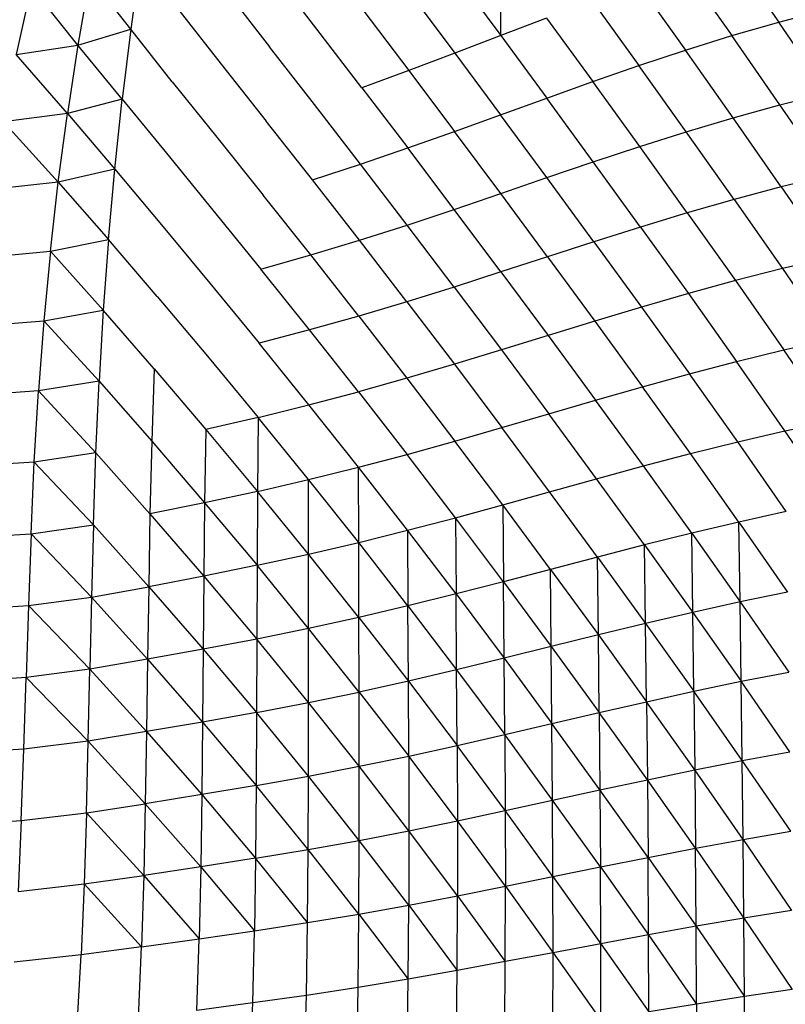
# Model space of a CAD drawing. Units: inches. Extents: x 0 to 204, y 0 to 264.
# Drawn here: x 136 to 140, y 100 to 105 of the extents above; entities that cross this region are included whole.
import ezdxf

# ---------------------------------------------------------------- set-up
doc = ezdxf.new("R2010")
doc.units = ezdxf.units.IN
doc.header["$MEASUREMENT"] = 0
doc.layers.get('0').update_dxf_attribs({"color": 10})

# ---------------------------------------------------------------- blocks, each defined once
blk = doc.blocks.new('PROSA-3-PLN')
for p, q in [((-4.2436, 2.223), (-4.0285, 1.9129)), ((-6.8959, 2.1932), (-6.9392, 1.8811)), ((-5.2773, 1.8528), (-5.2762, 2.2103)), ((-6.1029, 1.8816), (-6.2983, 2.1368)), ((-5.4805, 2.1273), (-5.2773, 1.8528)), ((-4.4522, 2.1553), (-4.2389, 1.8524)), ((-7.1226, 2.1152), (-7.177, 1.8097)), ((-6.9392, 1.8811), (-7.1226, 2.1152)), ((-4.6596, 2.0835), (-4.4481, 1.787)), ((-7.3861, 2.072), (-7.4541, 1.7679)), ((-7.177, 1.8097), (-7.3861, 2.072)), ((-6.509, 2.052), (-6.3159, 1.8022)), ((-5.6857, 2.0443), (-5.4833, 1.7738)), ((-4.8661, 2.0085), (-4.6564, 1.7178)), ((-6.7226, 1.9669), (-6.5324, 1.7235)), ((-5.893, 1.9621), (-5.6908, 1.6953)), ((-4.0285, 1.9129), (-3.8173, 1.9687)), ((-5.0719, 1.9312), (-5.2773, 1.8528)), ((-5.0719, 1.9312), (-4.864, 1.6457)), ((-4.2389, 1.8524), (-4.0285, 1.9129)), ((-3.8117, 1.5957), (-4.0285, 1.9129)), ((-7.177, 1.8097), (-6.9392, 1.8811)), ((-6.9392, 1.8811), (-6.9773, 1.5665)), ((-6.7527, 1.6451), (-6.9392, 1.8811)), ((-5.9007, 1.6179), (-6.1029, 1.8816)), ((-5.2773, 1.8528), (-5.4833, 1.7738)), ((-5.2773, 1.8528), (-5.071, 1.5718)), ((-4.4481, 1.787), (-4.2389, 1.8524)), ((-4.0231, 1.5419), (-4.2389, 1.8524)), ((-7.4541, 1.7679), (-7.177, 1.8097)), ((-7.177, 1.8097), (-7.2239, 1.502)), ((-6.9773, 1.5665), (-7.177, 1.8097)), ((-6.114, 1.5424), (-6.3159, 1.8022)), ((-5.4833, 1.7738), (-5.6908, 1.6953)), ((-5.4833, 1.7738), (-5.2778, 1.4969)), ((-4.6564, 1.7178), (-4.4481, 1.787)), ((-4.234, 1.4836), (-4.4481, 1.787)), ((-7.2239, 1.502), (-7.4541, 1.7679)), ((-6.5324, 1.7235), (-6.3312, 1.4685)), ((-5.6908, 1.6953), (-5.9007, 1.6179)), ((-5.6908, 1.6953), (-5.4853, 1.4219)), ((-4.864, 1.6457), (-4.6564, 1.7178)), ((-4.4439, 1.4206), (-4.6564, 1.7178)), ((-6.7527, 1.6451), (-6.5528, 1.3957)), ((-5.071, 1.5718), (-4.864, 1.6457)), ((-4.653, 1.354), (-4.864, 1.6457)), ((-5.9007, 1.6179), (-5.6947, 1.3476)), ((-4.0231, 1.5419), (-3.8117, 1.5957)), ((-6.9773, 1.5665), (-7.2239, 1.502)), ((-7.0105, 1.2519), (-6.9773, 1.5665)), ((-6.9773, 1.5665), (-6.779, 1.3237)), ((-5.2778, 1.4969), (-5.071, 1.5718)), ((-4.8615, 1.2849), (-5.071, 1.5718)), ((-5.907, 1.2748), (-6.114, 1.5424)), ((-4.234, 1.4836), (-4.0231, 1.5419)), ((-3.8059, 1.2246), (-4.0231, 1.5419)), ((-7.2239, 1.502), (-7.5108, 1.4656)), ((-7.5108, 1.4656), (-7.265, 1.1936)), ((-7.265, 1.1936), (-7.2239, 1.502)), ((-7.2239, 1.502), (-7.0105, 1.2519)), ((-6.1233, 1.2042), (-6.3312, 1.4685)), ((-5.4853, 1.4219), (-5.2778, 1.4969)), ((-5.0696, 1.2142), (-5.2778, 1.4969)), ((-4.4439, 1.4206), (-4.234, 1.4836)), ((-4.0176, 1.1728), (-4.234, 1.4836)), ((-5.6947, 1.3476), (-5.4853, 1.4219)), ((-5.2775, 1.1428), (-5.4853, 1.4219)), ((-4.653, 1.354), (-4.4439, 1.4206)), ((-4.2289, 1.1166), (-4.4439, 1.4206)), ((-6.5528, 1.3957), (-6.3441, 1.1355)), ((-5.907, 1.2748), (-5.6947, 1.3476)), ((-5.4864, 1.0716), (-5.6947, 1.3476)), ((-4.8615, 1.2849), (-4.653, 1.354)), ((-4.4394, 1.0561), (-4.653, 1.354)), ((-6.779, 1.3237), (-6.57, 1.0683)), ((-5.0696, 1.2142), (-4.8615, 1.2849)), ((-4.6492, 0.9923), (-4.8615, 1.2849)), ((-7.0105, 1.2519), (-7.265, 1.1936)), ((-7.039, 0.9364), (-7.0105, 1.2519)), ((-7.0105, 1.2519), (-6.8015, 1.002)), ((-6.1233, 1.2042), (-5.907, 1.2748)), ((-5.6974, 1.0014), (-5.907, 1.2748)), ((-5.9117, 0.9328), (-6.1233, 1.2042)), ((-5.2775, 1.1428), (-5.0696, 1.2142)), ((-4.8585, 0.9261), (-5.0696, 1.2142)), ((-3.8059, 1.2246), (-4.0176, 1.1728)), ((-7.265, 1.1936), (-7.5604, 1.1621)), ((-7.3003, 0.8837), (-7.265, 1.1936)), ((-7.265, 1.1936), (-7.039, 0.9364)), ((-4.0176, 1.1728), (-4.2289, 1.1166)), ((-4.0176, 1.1728), (-3.8001, 0.8552)), ((-6.1305, 0.8668), (-6.3441, 1.1355)), ((-5.4864, 1.0716), (-5.2775, 1.1428)), ((-5.0675, 0.8585), (-5.2775, 1.1428)), ((-4.2289, 1.1166), (-4.4394, 1.0561)), ((-4.2289, 1.1166), (-4.012, 0.8055)), ((-6.57, 1.0683), (-6.3544, 0.8029)), ((-5.6974, 1.0014), (-5.4864, 1.0716)), ((-5.2764, 0.7905), (-5.4864, 1.0716)), ((-4.4394, 1.0561), (-4.6492, 0.9923)), ((-4.4394, 1.0561), (-4.2236, 0.7517)), ((-6.8015, 1.002), (-6.584, 0.7406)), ((-5.9117, 0.9328), (-5.6974, 1.0014)), ((-5.4864, 0.7229), (-5.6974, 1.0014)), ((-4.6492, 0.9923), (-4.8585, 0.9261)), ((-4.6492, 0.9923), (-4.4346, 0.6937)), ((-7.3003, 0.8837), (-7.039, 0.9364)), ((-7.039, 0.9364), (-7.0627, 0.6194)), ((-6.8199, 0.6796), (-7.039, 0.9364)), ((-6.1305, 0.8668), (-5.9117, 0.9328)), ((-5.6988, 0.6565), (-5.9117, 0.9328)), ((-4.8585, 0.9261), (-5.0675, 0.8585)), ((-4.8585, 0.9261), (-4.645, 0.6326)), ((-7.6032, 0.8563), (-7.3003, 0.8837)), ((-7.3003, 0.8837), (-7.3299, 0.5715)), ((-7.0627, 0.6194), (-7.3003, 0.8837)), ((-6.3544, 0.8029), (-6.1305, 0.8668)), ((-5.9148, 0.5919), (-6.1305, 0.8668)), ((-5.0675, 0.8585), (-5.2764, 0.7905)), ((-5.0675, 0.8585), (-4.855, 0.5693)), ((-3.8001, 0.8552), (-4.012, 0.8055)), ((-6.1357, 0.53), (-6.3544, 0.8029)), ((-4.012, 0.8055), (-4.2236, 0.7517)), ((-4.012, 0.8055), (-3.7942, 0.4876)), ((-5.2764, 0.7905), (-5.4864, 0.7229)), ((-5.2764, 0.7905), (-5.0647, 0.5049)), ((-6.584, 0.7406), (-6.3622, 0.4703)), ((-5.4864, 0.7229), (-5.6988, 0.6565)), ((-5.4864, 0.7229), (-5.2744, 0.4401)), ((-4.2236, 0.7517), (-4.4346, 0.6937)), ((-4.2236, 0.7517), (-4.0063, 0.44)), ((-6.8199, 0.6796), (-6.5949, 0.4124)), ((-4.4346, 0.6937), (-4.645, 0.6326)), ((-4.4346, 0.6937), (-4.2182, 0.3886)), ((-7.3299, 0.5715), (-7.0627, 0.6194)), ((-7.0627, 0.6194), (-7.0818, 0.3002)), ((-6.8345, 0.3559), (-7.0627, 0.6194)), ((-5.6988, 0.6565), (-5.9148, 0.5919)), ((-5.6988, 0.6565), (-5.4853, 0.3759)), ((-4.645, 0.6326), (-4.855, 0.5693)), ((-4.645, 0.6326), (-4.4295, 0.3332)), ((-5.9148, 0.5919), (-6.1357, 0.53)), ((-5.9148, 0.5919), (-5.6988, 0.3129)), ((-7.6393, 0.5473), (-7.3299, 0.5715)), ((-7.3299, 0.5715), (-7.354, 0.2561)), ((-7.0818, 0.3002), (-7.3299, 0.5715)), ((-4.855, 0.5693), (-5.0647, 0.5049)), ((-4.855, 0.5693), (-4.6404, 0.2749)), ((-6.1357, 0.53), (-6.3622, 0.4703)), ((-5.9162, 0.2519), (-6.1357, 0.53)), ((-5.0647, 0.5049), (-5.2744, 0.4401)), ((-5.0647, 0.5049), (-4.851, 0.2145)), ((-4.0063, 0.44), (-3.7942, 0.4876)), ((-6.1387, 0.1936), (-6.3622, 0.4703)), ((-6.5949, 0.4124), (-6.3673, 0.1375)), ((-5.2744, 0.4401), (-5.4853, 0.3759)), ((-5.2744, 0.4401), (-5.0614, 0.1531)), ((-4.2182, 0.3886), (-4.0063, 0.44)), ((-3.7883, 0.1215), (-4.0063, 0.44)), ((-6.8345, 0.3559), (-6.8452, 0.0303)), ((-6.8345, 0.3559), (-6.6025, 0.0832)), ((-5.4853, 0.3759), (-5.6988, 0.3129)), ((-5.4853, 0.3759), (-5.2718, 0.0915)), ((-4.4295, 0.3332), (-4.2182, 0.3886)), ((-4.0006, 0.0762), (-4.2182, 0.3886)), ((-5.6988, 0.3129), (-5.9162, 0.2519)), ((-5.6988, 0.3129), (-5.4834, 0.0305)), ((-4.6404, 0.2749), (-4.4295, 0.3332)), ((-4.2127, 0.0272), (-4.4295, 0.3332)), ((-7.0818, 0.3002), (-7.354, 0.2561)), ((-7.0961, -0.0218), (-7.0818, 0.3002)), ((-7.0818, 0.3002), (-6.8452, 0.0303)), ((-4.851, 0.2145), (-4.6404, 0.2749)), ((-4.4244, -0.0256), (-4.6404, 0.2749)), ((-7.354, 0.2561), (-7.6688, 0.2341)), ((-7.3726, -0.0632), (-7.354, 0.2561)), ((-7.354, 0.2561), (-7.0961, -0.0218)), ((-6.1387, 0.1936), (-5.9162, 0.2519)), ((-5.9162, 0.2519), (-5.6978, -0.0292)), ((-6.3673, 0.1375), (-6.1387, 0.1936)), ((-5.9162, -0.087), (-6.1387, 0.1936)), ((-5.0614, 0.1531), (-4.851, 0.2145)), ((-4.6357, -0.0811), (-4.851, 0.2145)), ((-6.3673, 0.1375), (-6.6025, 0.0832)), ((-6.3673, 0.1375), (-6.3703, -0.1951)), ((-6.1401, -0.1422), (-6.3673, 0.1375)), ((-5.2718, 0.0915), (-5.0614, 0.1531)), ((-4.8468, -0.1385), (-5.0614, 0.1531)), ((-5.4834, 0.0305), (-5.2718, 0.0915)), ((-5.0577, -0.1969), (-5.2718, 0.0915)), ((-4.0006, 0.0762), (-3.7883, 0.1215)), ((-6.6025, 0.0832), (-6.6077, -0.2464)), ((-6.6025, 0.0832), (-6.3703, -0.1951)), ((-4.2127, 0.0272), (-4.0006, 0.0762)), ((-3.7825, -0.2431), (-4.0006, 0.0762)), ((-6.8452, 0.0303), (-6.8529, -0.2964)), ((-6.8452, 0.0303), (-6.6077, -0.2464)), ((-5.6978, -0.0292), (-5.4834, 0.0305)), ((-5.2687, -0.2554), (-5.4834, 0.0305)), ((-4.4244, -0.0256), (-4.2127, 0.0272)), ((-3.9949, -0.2862), (-4.2127, 0.0272)), ((-7.0961, -0.0218), (-7.3726, -0.0632)), ((-7.107, -0.3456), (-7.0961, -0.0218)), ((-7.0961, -0.0218), (-6.8529, -0.2964)), ((-5.9162, -0.087), (-5.6978, -0.0292)), ((-5.4809, -0.3134), (-5.6978, -0.0292)), ((-4.6357, -0.0811), (-4.4244, -0.0256)), ((-4.2073, -0.3327), (-4.4244, -0.0256)), ((-7.3726, -0.0632), (-7.6921, -0.0843)), ((-7.3871, -0.3851), (-7.3726, -0.0632)), ((-7.3726, -0.0632), (-7.107, -0.3456)), ((-6.1401, -0.1422), (-5.9162, -0.087)), ((-5.9155, -0.4248), (-5.9162, -0.087)), ((-5.6961, -0.37), (-5.9162, -0.087)), ((-4.8468, -0.1385), (-4.6357, -0.0811)), ((-4.4193, -0.3828), (-4.6357, -0.0811)), ((-6.3703, -0.1951), (-6.1401, -0.1422)), ((-6.1405, -0.477), (-6.1401, -0.1422)), ((-5.9155, -0.4248), (-6.1401, -0.1422)), ((-5.0577, -0.1969), (-4.8468, -0.1385)), ((-4.631, -0.4355), (-4.8468, -0.1385)), ((-6.3703, -0.1951), (-6.6077, -0.2464)), ((-6.3703, -0.1951), (-6.3721, -0.5272)), ((-6.1405, -0.477), (-6.3703, -0.1951)), ((-5.2687, -0.2554), (-5.0577, -0.1969)), ((-4.8426, -0.49), (-5.0577, -0.1969)), ((-6.6077, -0.2464), (-6.8529, -0.2964)), ((-6.6077, -0.2464), (-6.6112, -0.5758)), ((-6.6077, -0.2464), (-6.3721, -0.5272)), ((-5.4809, -0.3134), (-5.2687, -0.2554)), ((-5.2687, -0.2554), (-5.2655, -0.6009)), ((-5.0541, -0.5455), (-5.2687, -0.2554)), ((-6.8529, -0.2964), (-6.8587, -0.6232)), ((-6.8529, -0.2964), (-6.6112, -0.5758)), ((-3.9949, -0.2862), (-4.2073, -0.3327)), ((-7.3871, -0.3851), (-7.107, -0.3456)), ((-7.107, -0.3456), (-7.1155, -0.6701)), ((-6.8587, -0.6232), (-7.107, -0.3456)), ((-5.6961, -0.37), (-5.4809, -0.3134)), ((-5.4809, -0.3134), (-5.4783, -0.6558)), ((-5.2655, -0.6009), (-5.4809, -0.3134)), ((-4.2073, -0.3327), (-4.4193, -0.3828)), ((-4.202, -0.6913), (-4.2073, -0.3327)), ((-4.2073, -0.3327), (-3.9894, -0.6472)), ((-7.7105, -0.4061), (-7.3871, -0.3851)), ((-7.3871, -0.3851), (-7.3988, -0.7083)), ((-7.1155, -0.6701), (-7.3871, -0.3851)), ((-5.9155, -0.4248), (-5.6961, -0.37)), ((-5.6961, -0.37), (-5.6941, -0.7095)), ((-5.4783, -0.6558), (-5.6961, -0.37)), ((-4.4193, -0.3828), (-4.631, -0.4355)), ((-4.4143, -0.7387), (-4.4193, -0.3828)), ((-4.4193, -0.3828), (-4.202, -0.6913)), ((-6.1405, -0.477), (-5.9155, -0.4248)), ((-5.9143, -0.7613), (-5.9155, -0.4248)), ((-5.6941, -0.7095), (-5.9155, -0.4248)), ((-4.631, -0.4355), (-4.8426, -0.49)), ((-4.6265, -0.7886), (-4.631, -0.4355)), ((-4.631, -0.4355), (-4.4143, -0.7387)), ((-6.3721, -0.5272), (-6.1405, -0.477)), ((-6.1403, -0.8108), (-6.1405, -0.477)), ((-5.9143, -0.7613), (-6.1405, -0.477)), ((-6.3721, -0.5272), (-6.6112, -0.5758)), ((-6.3721, -0.5272), (-6.3732, -0.8583)), ((-6.1403, -0.8108), (-6.3721, -0.5272)), ((-4.8426, -0.49), (-5.0541, -0.5455)), ((-4.8385, -0.8402), (-4.8426, -0.49)), ((-4.8426, -0.49), (-4.6265, -0.7886)), ((-5.0541, -0.5455), (-5.2655, -0.6009)), ((-5.0505, -0.8926), (-5.0541, -0.5455)), ((-5.0541, -0.5455), (-4.8385, -0.8402)), ((-6.6112, -0.5758), (-6.8587, -0.6232)), ((-6.6112, -0.5758), (-6.6139, -0.9044)), ((-6.6112, -0.5758), (-6.3732, -0.8583)), ((-5.2655, -0.6009), (-5.4783, -0.6558)), ((-5.2624, -0.945), (-5.2655, -0.6009)), ((-5.2655, -0.6009), (-5.0505, -0.8926)), ((-7.1155, -0.6701), (-6.8587, -0.6232)), ((-6.8587, -0.6232), (-6.8635, -0.9495)), ((-6.8587, -0.6232), (-6.6139, -0.9044)), ((-5.4783, -0.6558), (-5.6941, -0.7095)), ((-5.4758, -0.9968), (-5.4783, -0.6558)), ((-5.4783, -0.6558), (-5.2624, -0.945)), ((-3.9894, -0.6472), (-4.202, -0.6913)), ((-7.3988, -0.7083), (-7.1155, -0.6701)), ((-7.1155, -0.6701), (-7.1229, -0.9943)), ((-6.8635, -0.9495), (-7.1155, -0.6701)), ((-4.202, -0.6913), (-4.4143, -0.7387)), ((-4.197, -1.0484), (-4.202, -0.6913)), ((-4.202, -0.6913), (-3.9841, -1.0068)), ((-7.7258, -0.7297), (-7.3988, -0.7083)), ((-7.3988, -0.7083), (-7.4092, -1.0313)), ((-7.1229, -0.9943), (-7.3988, -0.7083)), ((-5.6941, -0.7095), (-5.9143, -0.7613)), ((-5.6922, -1.0475), (-5.6941, -0.7095)), ((-5.6941, -0.7095), (-5.4758, -0.9968)), ((-4.4143, -0.7387), (-4.6265, -0.7886)), ((-4.4097, -1.0932), (-4.4143, -0.7387)), ((-4.4143, -0.7387), (-4.197, -1.0484)), ((-5.9143, -0.7613), (-6.1403, -0.8108)), ((-5.9132, -1.0965), (-5.9143, -0.7613)), ((-5.9143, -0.7613), (-5.6922, -1.0475)), ((-4.6265, -0.7886), (-4.8385, -0.8402)), ((-4.6223, -1.1403), (-4.6265, -0.7886)), ((-4.6265, -0.7886), (-4.4097, -1.0932)), ((-6.1403, -0.8108), (-6.3732, -0.8583)), ((-6.1402, -1.1432), (-6.1403, -0.8108)), ((-5.9132, -1.0965), (-6.1403, -0.8108)), ((-4.8385, -0.8402), (-5.0505, -0.8926)), ((-4.8348, -1.1889), (-4.8385, -0.8402)), ((-4.8385, -0.8402), (-4.6223, -1.1403)), ((-6.3732, -0.8583), (-6.6139, -0.9044)), ((-6.3732, -0.8583), (-6.3743, -1.188)), ((-6.1402, -1.1432), (-6.3732, -0.8583)), ((-6.6139, -0.9044), (-6.8635, -0.9495)), ((-6.6139, -0.9044), (-6.6167, -1.2316)), ((-6.6139, -0.9044), (-6.3743, -1.188)), ((-5.0505, -0.8926), (-5.2624, -0.945)), ((-5.0472, -1.2383), (-5.0505, -0.8926)), ((-5.0505, -0.8926), (-4.8348, -1.1889)), ((-6.8635, -0.9495), (-7.1229, -0.9943)), ((-6.8635, -0.9495), (-6.8683, -1.2745)), ((-6.8635, -0.9495), (-6.6167, -1.2316)), ((-5.2624, -0.945), (-5.4758, -0.9968)), ((-5.2597, -1.2877), (-5.2624, -0.945)), ((-5.2624, -0.945), (-5.0472, -1.2383)), ((-7.1229, -0.9943), (-7.4092, -1.0313)), ((-7.1302, -1.3171), (-7.1229, -0.9943)), ((-7.1229, -0.9943), (-6.8683, -1.2745)), ((-5.4758, -0.9968), (-5.6922, -1.0475)), ((-5.4737, -1.3365), (-5.4758, -0.9968)), ((-5.4758, -0.9968), (-5.2597, -1.2877)), ((-4.197, -1.0484), (-3.9841, -1.0068)), ((-7.4092, -1.0313), (-7.7396, -1.0534)), ((-7.4196, -1.3531), (-7.4092, -1.0313)), ((-7.4092, -1.0313), (-7.1302, -1.3171)), ((-5.6922, -1.0475), (-5.9132, -1.0965)), ((-5.6908, -1.3842), (-5.6922, -1.0475)), ((-5.6922, -1.0475), (-5.4737, -1.3365)), ((-4.4097, -1.0932), (-4.197, -1.0484)), ((-4.1924, -1.4043), (-4.197, -1.0484)), ((-3.9792, -1.3652), (-4.197, -1.0484)), ((-6.1402, -1.1432), (-5.9132, -1.0965)), ((-5.9126, -1.4303), (-5.9132, -1.0965)), ((-5.9132, -1.0965), (-5.6908, -1.3842)), ((-4.6223, -1.1403), (-4.4097, -1.0932)), ((-4.4097, -1.0932), (-4.4055, -1.4464)), ((-4.1924, -1.4043), (-4.4097, -1.0932)), ((-6.3743, -1.188), (-6.1402, -1.1432)), ((-6.1406, -1.4742), (-6.1402, -1.1432)), ((-5.9126, -1.4303), (-6.1402, -1.1432)), ((-4.8348, -1.1889), (-4.6223, -1.1403)), ((-4.6223, -1.1403), (-4.6186, -1.4906)), ((-4.4055, -1.4464), (-4.6223, -1.1403)), ((-6.3743, -1.188), (-6.6167, -1.2316)), ((-6.3743, -1.188), (-6.3761, -1.5164)), ((-6.1406, -1.4742), (-6.3743, -1.188)), ((-5.0472, -1.2383), (-4.8348, -1.1889)), ((-4.8348, -1.1889), (-4.8316, -1.5364)), ((-4.6186, -1.4906), (-4.8348, -1.1889)), ((-6.6167, -1.2316), (-6.8683, -1.2745)), ((-6.6167, -1.2316), (-6.6201, -1.5575)), ((-6.6167, -1.2316), (-6.3761, -1.5164)), ((-5.2597, -1.2877), (-5.0472, -1.2383)), ((-5.0446, -1.5827), (-5.0472, -1.2383)), ((-4.8316, -1.5364), (-5.0472, -1.2383)), ((-6.8683, -1.2745), (-7.1302, -1.3171)), ((-6.8683, -1.2745), (-6.8739, -1.5981)), ((-6.8683, -1.2745), (-6.6201, -1.5575)), ((-7.1302, -1.3171), (-7.4196, -1.3531)), ((-7.1386, -1.6386), (-7.1302, -1.3171)), ((-7.1302, -1.3171), (-6.8739, -1.5981)), ((-5.4737, -1.3365), (-5.2597, -1.2877)), ((-5.2597, -1.2877), (-5.2577, -1.6291)), ((-5.0446, -1.5827), (-5.2597, -1.2877)), ((-7.4196, -1.3531), (-7.7534, -1.3758)), ((-7.4311, -1.6734), (-7.4196, -1.3531)), ((-5.6908, -1.3842), (-5.4737, -1.3365)), ((-5.4737, -1.3365), (-5.4723, -1.6749)), ((-5.2577, -1.6291), (-5.4737, -1.3365)), ((-4.1924, -1.4043), (-3.9792, -1.3652)), ((-5.9126, -1.4303), (-5.6908, -1.3842)), ((-5.6908, -1.3842), (-5.6902, -1.7196)), ((-5.4723, -1.6749), (-5.6908, -1.3842)), ((-4.4055, -1.4464), (-4.1924, -1.4043)), ((-4.1884, -1.7588), (-4.1924, -1.4043)), ((-3.9749, -1.7222), (-4.1924, -1.4043)), ((-6.1406, -1.4742), (-5.9126, -1.4303)), ((-5.9129, -1.7628), (-5.9126, -1.4303)), ((-5.6902, -1.7196), (-5.9126, -1.4303)), ((-4.6186, -1.4906), (-4.4055, -1.4464)), ((-4.4055, -1.4464), (-4.402, -1.7982)), ((-4.1884, -1.7588), (-4.4055, -1.4464)), ((-6.3761, -1.5164), (-6.1406, -1.4742)), ((-6.1421, -1.8038), (-6.1406, -1.4742)), ((-5.9129, -1.7628), (-6.1406, -1.4742)), ((-4.8316, -1.5364), (-4.6186, -1.4906)), ((-4.6186, -1.4906), (-4.6156, -1.8397)), ((-4.402, -1.7982), (-4.6186, -1.4906)), ((-6.3761, -1.5164), (-6.6201, -1.5575)), ((-6.3761, -1.5164), (-6.3791, -1.8434)), ((-6.1421, -1.8038), (-6.3761, -1.5164)), ((-5.0446, -1.5827), (-4.8316, -1.5364)), ((-4.8316, -1.5364), (-4.8293, -1.8824)), ((-4.6156, -1.8397), (-4.8316, -1.5364)), ((-6.6201, -1.5575), (-6.8739, -1.5981)), ((-6.6201, -1.5575), (-6.625, -1.882)), ((-6.6201, -1.5575), (-6.3791, -1.8434)), ((-5.2577, -1.6291), (-5.0446, -1.5827)), ((-5.043, -1.9258), (-5.0446, -1.5827)), ((-4.8293, -1.8824), (-5.0446, -1.5827)), ((-7.1386, -1.6386), (-6.8739, -1.5981)), ((-6.8739, -1.5981), (-6.8812, -1.9203)), ((-6.8739, -1.5981), (-6.625, -1.882)), ((-5.4723, -1.6749), (-5.2577, -1.6291)), ((-5.2577, -1.6291), (-5.2567, -1.9691)), ((-5.043, -1.9258), (-5.2577, -1.6291)), ((-7.7686, -1.6967), (-7.4311, -1.6734)), ((-7.4311, -1.6734), (-7.445, -1.9922)), ((-7.4311, -1.6734), (-7.1386, -1.6386)), ((-7.1386, -1.6386), (-7.1488, -1.9586)), ((-6.8812, -1.9203), (-7.1386, -1.6386)), ((-5.6902, -1.7196), (-5.4723, -1.6749)), ((-5.4723, -1.6749), (-5.4721, -2.0119)), ((-5.2567, -1.9691), (-5.4723, -1.6749)), ((-5.9129, -1.7628), (-5.6902, -1.7196)), ((-5.6902, -1.7196), (-5.6908, -2.0536)), ((-5.4721, -2.0119), (-5.6902, -1.7196)), ((-4.1884, -1.7588), (-3.9749, -1.7222)), ((-6.1421, -1.8038), (-5.9129, -1.7628)), ((-5.9147, -2.0939), (-5.9129, -1.7628)), ((-5.6908, -2.0536), (-5.9129, -1.7628)), ((-4.402, -1.7982), (-4.1884, -1.7588)), ((-4.1851, -2.1121), (-4.1884, -1.7588)), ((-4.1884, -1.7588), (-3.9711, -2.0779)), ((-6.3791, -1.8434), (-6.1421, -1.8038)), ((-6.1452, -2.1322), (-6.1421, -1.8038)), ((-5.9147, -2.0939), (-6.1421, -1.8038)), ((-4.6156, -1.8397), (-4.402, -1.7982)), ((-4.3993, -2.1488), (-4.402, -1.7982)), ((-4.402, -1.7982), (-4.1851, -2.1121)), ((-6.3791, -1.8434), (-6.625, -1.882)), ((-6.3791, -1.8434), (-6.3839, -2.1691)), ((-6.1452, -2.1322), (-6.3791, -1.8434)), ((-4.8293, -1.8824), (-4.6156, -1.8397)), ((-4.6136, -2.1874), (-4.6156, -1.8397)), ((-4.6156, -1.8397), (-4.3993, -2.1488)), ((-6.625, -1.882), (-6.8812, -1.9203)), ((-6.625, -1.882), (-6.6321, -2.2052)), ((-6.625, -1.882), (-6.3839, -2.1691)), ((-5.043, -1.9258), (-4.8293, -1.8824)), ((-4.828, -2.2272), (-4.8293, -1.8824)), ((-4.8293, -1.8824), (-4.6136, -2.1874)), ((-7.1488, -1.9586), (-6.8812, -1.9203)), ((-6.8812, -1.9203), (-6.891, -2.2411)), ((-6.8812, -1.9203), (-6.6321, -2.2052)), ((-5.2567, -1.9691), (-5.043, -1.9258)), ((-5.0425, -2.2676), (-5.043, -1.9258)), ((-5.043, -1.9258), (-4.828, -2.2272)), ((-7.445, -1.9922), (-7.1488, -1.9586)), ((-7.1488, -1.9586), (-7.1621, -2.2773)), ((-6.891, -2.2411), (-7.1488, -1.9586)), ((-5.4721, -2.0119), (-5.2567, -1.9691)), ((-5.257, -2.3078), (-5.2567, -1.9691)), ((-5.2567, -1.9691), (-5.0425, -2.2676)), ((-5.6908, -2.0536), (-5.4721, -2.0119)), ((-5.4732, -2.3475), (-5.4721, -2.0119)), ((-5.4721, -2.0119), (-5.257, -2.3078)), ((-5.9147, -2.0939), (-5.6908, -2.0536)), ((-5.6931, -2.3863), (-5.6908, -2.0536)), ((-5.6908, -2.0536), (-5.4732, -2.3475)), ((-3.9711, -2.0779), (-4.1851, -2.1121)), ((-6.1452, -2.1322), (-5.9147, -2.0939)), ((-5.9182, -2.4236), (-5.9147, -2.0939)), ((-5.9147, -2.0939), (-5.6931, -2.3863)), ((-4.1851, -2.1121), (-4.3993, -2.1488)), ((-4.1826, -2.464), (-4.1851, -2.1121)), ((-4.1851, -2.1121), (-3.968, -2.4324)), ((-6.3839, -2.1691), (-6.1452, -2.1322)), ((-6.1504, -2.4591), (-6.1452, -2.1322)), ((-4.3993, -2.1488), (-4.6136, -2.1874)), ((-4.3975, -2.498), (-4.3993, -2.1488)), ((-4.3993, -2.1488), (-4.1826, -2.464)), ((-6.891, -2.2411), (-6.6321, -2.2052)), ((-6.642, -2.527), (-6.6321, -2.2052)), ((-6.6321, -2.2052), (-6.3839, -2.1691)), ((-6.3912, -2.4934), (-6.3839, -2.1691)), ((-4.6136, -2.1874), (-4.828, -2.2272)), ((-4.6127, -2.5338), (-4.6136, -2.1874)), ((-4.6136, -2.1874), (-4.3975, -2.498)), ((-6.891, -2.2411), (-7.1621, -2.2773)), ((-6.9043, -2.5605), (-6.891, -2.2411)), ((-4.828, -2.2272), (-5.0425, -2.2676)), ((-4.828, -2.5707), (-4.828, -2.2272)), ((-4.828, -2.2272), (-4.6127, -2.5338)), ((-7.1621, -2.2773), (-7.4624, -2.3096)), ((-7.1794, -2.5944), (-7.1621, -2.2773)), ((-5.0425, -2.2676), (-5.257, -2.3078)), ((-5.0434, -2.608), (-5.0425, -2.2676)), ((-5.0425, -2.2676), (-4.828, -2.5707)), ((-5.257, -2.3078), (-5.4732, -2.3475)), ((-5.2588, -2.6452), (-5.257, -2.3078)), ((-5.6931, -2.3863), (-5.9182, -2.4236)), ((-5.6973, -2.7176), (-5.6931, -2.3863)), ((-5.4732, -2.3475), (-5.6931, -2.3863)), ((-5.4762, -2.6818), (-5.4732, -2.3475)), ((-5.9182, -2.4236), (-6.1504, -2.4591)), ((-5.924, -2.752), (-5.9182, -2.4236)), ((-3.968, -2.4324), (-4.1826, -2.464)), ((-6.1504, -2.4591), (-6.3912, -2.4934)), ((-6.1583, -2.7846), (-6.1504, -2.4591)), ((-4.1826, -2.464), (-4.3975, -2.498)), ((-4.1811, -2.8147), (-4.1826, -2.464)), ((-6.3912, -2.4934), (-6.642, -2.527)), ((-6.4016, -2.8162), (-6.3912, -2.4934)), ((-4.3975, -2.498), (-4.6127, -2.5338)), ((-4.3975, -2.498), (-4.3969, -2.846))]:
    blk.add_line(p, q)

msp = doc.modelspace()

# ---------------------------------------------------------------- block references
msp.add_blockref('PROSA-3-PLN', (143.82964, 102.75979))

doc.saveas('drawing.dxf')
